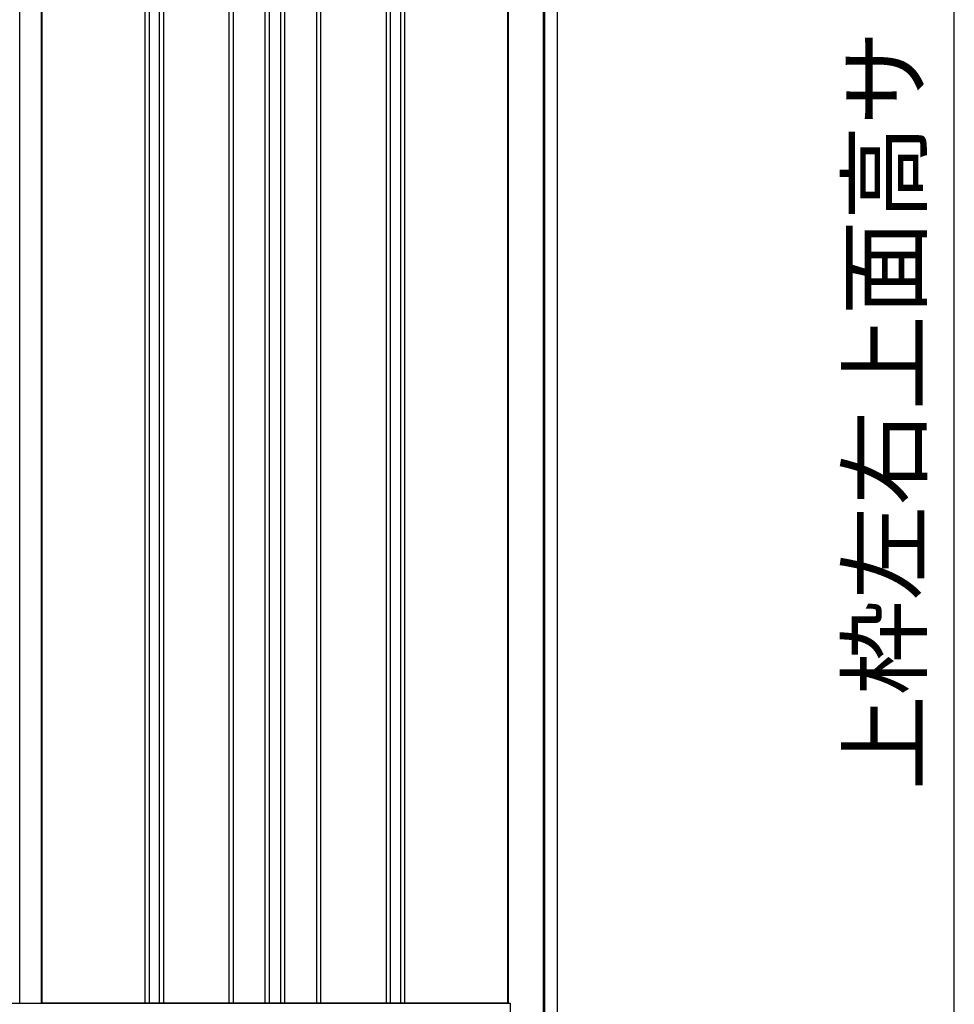
# Model space of a CAD drawing. Extents: x 542 to 20603, y 217 to 14052.
# Drawn here: x 6968 to 8311, y 9460 to 10874 of the extents above; entities that cross this region are included whole.
import ezdxf
from ezdxf.enums import TextEntityAlignment as Align

# ---------------------------------------------------------------- set-up
doc = ezdxf.new("R2010")
doc.units = 0
doc.header["$LTSCALE"] = 50
doc.header["$MEASUREMENT"] = 0
for name, color, linetype in [('SUNPOU', 4, 'CONTINUOUS'), ('下枠側', 1, 'CONTINUOUS'), ('壁パネル', 2, 'CONTINUOUS'), ('柱後', 3, 'CONTINUOUS'), ('間柱', 3, 'CONTINUOUS')]:
    doc.layers.add(name, color=color, linetype=linetype)
doc.styles.add('01', font='ROMANS', dxfattribs={"height": 3, "bigfont": 'BIGFONT'})

msp = doc.modelspace()

# ---------------------------------------------------------------- linework, layer by layer
at = {"layer": 'SUNPOU'}
msp.add_line((8311.1, 9436.5), (8311.1, 11688.7), dxfattribs=at)
at = {"layer": '下枠側'}
msp.add_line((6298.5, 9461.5), (7673.1, 9461.5), dxfattribs=at)
at = {"layer": '壁パネル'}
for p, q in [((7000.4, 11558.5), (7000.4, 9461.5)), ((7148.3, 11558.5), (7148.3, 9462.5)), ((7154.3, 11558.5), (7154.3, 9462.5)), ((7168.9, 11558.5), (7168.9, 9462.5)), ((7174.9, 11558.5), (7174.9, 9462.5)), ((7269.1, 11558.5), (7269.1, 9462.5)), ((7275.1, 11558.5), (7275.1, 9462.5)), ((7320.7, 11558.5), (7320.7, 9462.5)), ((7326.7, 11558.5), (7326.7, 9462.5)), ((7343.1, 11558.5), (7343.1, 9462.5)), ((7349.1, 11558.5), (7349.1, 9462.5)), ((7394.7, 11558.5), (7394.7, 9462.5)), ((7400.7, 11558.5), (7400.7, 9462.5)), ((7494.8, 11558.5), (7494.8, 9462.5)), ((7500.8, 11558.5), (7500.8, 9462.5)), ((7515.5, 11558.5), (7515.5, 9462.5)), ((7521.5, 11558.5), (7521.5, 9462.5)), ((7669.4, 11561.5), (7669.4, 9461.5)), ((7669.4, 9461.5), (7000.4, 9461.5))]:
    msp.add_line(p, q, dxfattribs=at)
at = {"layer": '柱後'}
for p, q in [((7721.1, 9411.5), (7721.1, 11576.5)), ((7723.1, 9411.5), (7723.1, 11576.4)), ((7741.1, 9411.5), (7741.1, 11575.8)), ((7670.1, 11561.5), (7670.1, 9461.5)), ((7670.1, 9461.5), (7673.1, 9461.5)), ((7673.1, 9461.5), (7673.1, 9422.5))]:
    msp.add_line(p, q, dxfattribs=at)
at = {"layer": '間柱'}
for p, q in [((6968.8, 9461.5), (6968.8, 11558.5)), ((6999.8, 9461.5), (6999.8, 11558.5))]:
    msp.add_line(p, q, dxfattribs=at)

# ---------------------------------------------------------------- texts
at = {"layer": 'SUNPOU', "style": '01'}
msp.add_text('上枠左右上面高サ', height=100, rotation=90, dxfattribs=at).set_placement((8261.1, 10858.7), align=Align.RIGHT)

doc.saveas('drawing.dxf')
